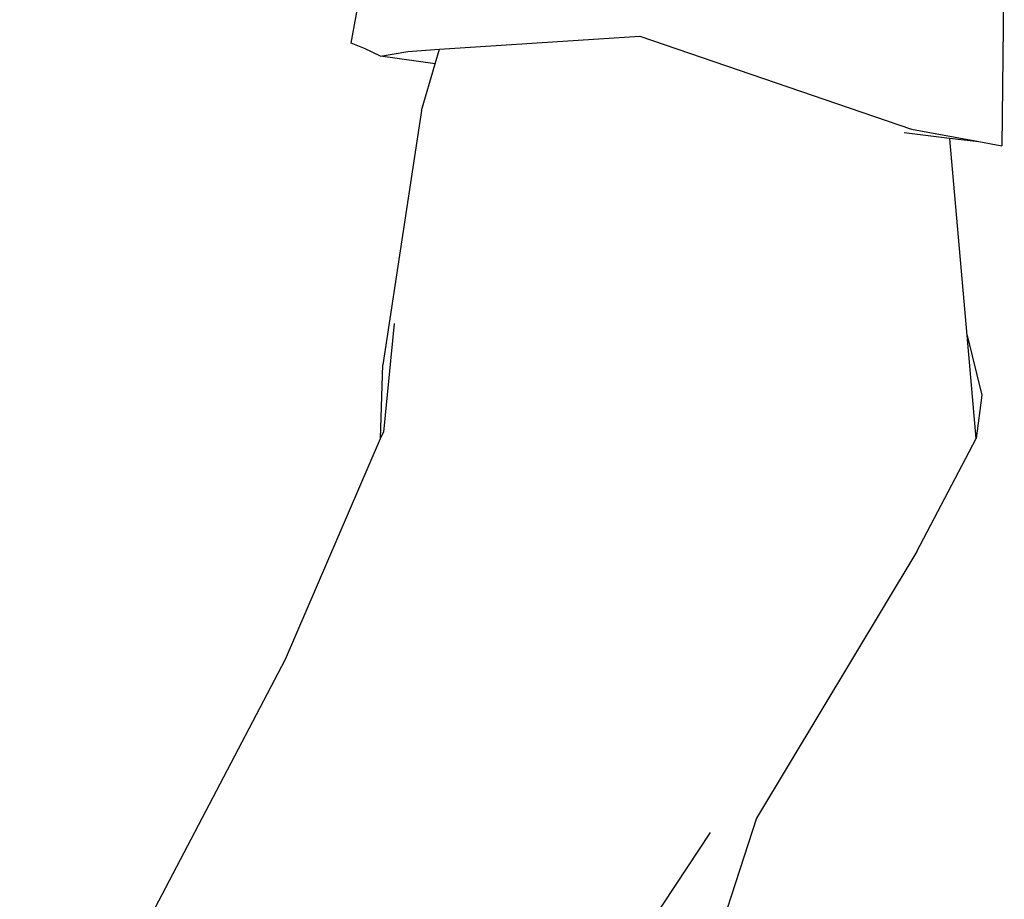
# Model space of a CAD drawing. Units: metres. Extents: x 0.98 to 3.66, y -0.83 to 1.78.
# Drawn here: x 2.27 to 2.68, y 0.17 to 0.54 of the extents above; entities that cross this region are included whole.
import ezdxf

# ---------------------------------------------------------------- set-up
doc = ezdxf.new("R2010")
doc.units = ezdxf.units.M
doc.layers.add('Edges', color=7, linetype='Continuous')

# ---------------------------------------------------------------- blocks, each defined once
blk = doc.blocks.new('side')
at = {"layer": 'Edges'}
for p, q in [((0.4124, -0.21602), (0.43023, -0.11848)), ((0.68648, -0.16592), (0.68541, -0.25907)), ((0.44948, -0.21861), (0.53354, -0.21314)), ((0.53354, -0.21314), (0.64752, -0.25215)), ((0.41798, -0.21831), (0.4124, -0.21602)), ((0.42466, -0.22144), (0.41798, -0.21831)), ((0.4362, -0.21948), (0.44948, -0.21861)), ((0.4477, -0.22468), (0.44948, -0.21861)), ((0.42466, -0.22144), (0.4362, -0.21948)), ((0.4477, -0.22468), (0.42466, -0.22144)), ((0.44195, -0.24428), (0.4477, -0.22468)), ((0.44195, -0.24428), (0.42571, -0.35105)), ((0.64452, -0.25352), (0.66354, -0.25583)), ((0.64752, -0.25215), (0.67586, -0.25733)), ((0.66354, -0.25583), (0.66356, -0.2561)), ((0.66354, -0.25583), (0.67586, -0.25733)), ((0.67088, -0.33865), (0.66356, -0.2561)), ((0.67586, -0.25733), (0.68541, -0.25907)), ((0.43045, -0.33371), (0.42592, -0.37918)), ((0.67088, -0.33865), (0.67701, -0.36371)), ((0.67472, -0.38193), (0.67088, -0.33865)), ((0.42476, -0.38187), (0.42571, -0.35105)), ((0.67701, -0.36371), (0.67472, -0.38193)), ((0.42476, -0.38187), (0.42592, -0.37918)), ((0.38487, -0.47443), (0.42476, -0.38187)), ((0.64975, -0.42926), (0.67472, -0.38193)), ((0.64975, -0.42926), (0.58247, -0.54117)), ((0.27327, -0.68713), (0.38487, -0.47443)), ((0.58247, -0.54117), (0.50916, -0.76582)), ((0.56301, -0.54717), (0.43119, -0.74678))]:
    blk.add_line(p, q, dxfattribs=at)

msp = doc.modelspace()

# ---------------------------------------------------------------- block references
at = {"layer": 'Edges'}
msp.add_blockref('side', (1.99702, 0.74862), dxfattribs=at)

doc.saveas('drawing.dxf')
